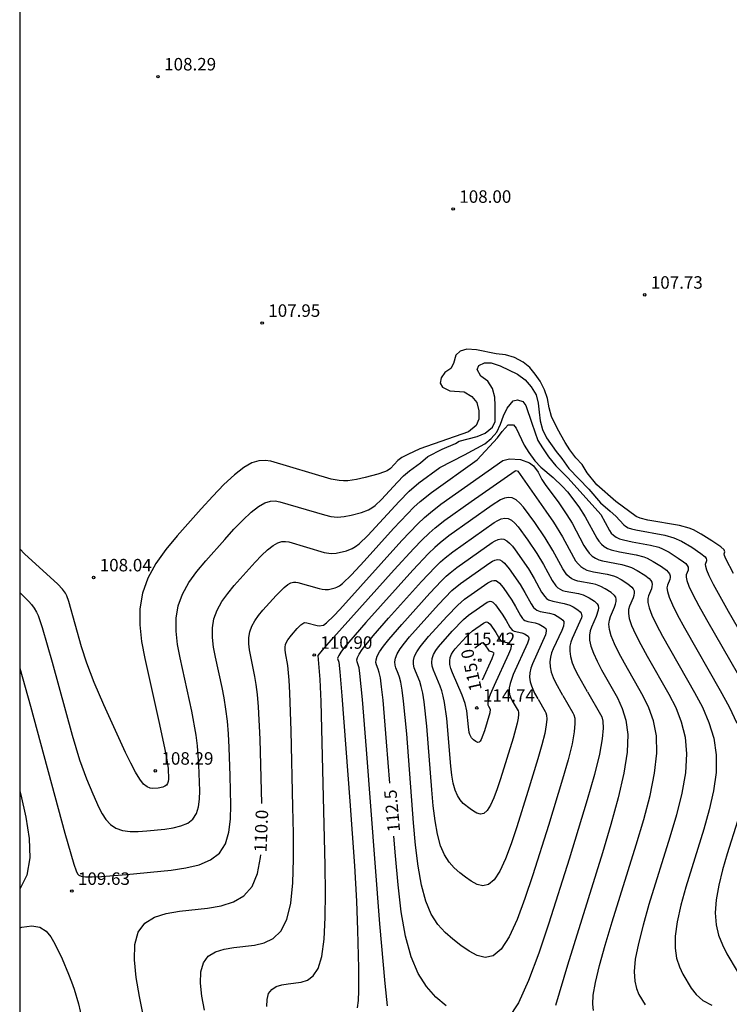
# Model space of a CAD drawing. Units: millimetres. Extents: x 582394 to 582747, y 4793290 to 4793541.
# Drawn here: x 582394 to 582437, y 4793337 to 4793396 of the extents above; entities that cross this region are included whole.
import ezdxf

# ---------------------------------------------------------------- set-up
doc = ezdxf.new("R2010")
doc.units = ezdxf.units.MM
for name, color, linetype in [('010106', 9, 'Continuous'), ('020104', 34, 'Continuous'), ('020204', 9, 'Continuous'), ('020307', 24, 'Continuous'), ('020308', 9, 'Continuous')]:
    doc.layers.add(name, color=color, linetype=linetype)
doc.layers.add('020105', color=24, linetype='Continuous', lineweight=30)
doc.styles.add('ARIAL', font='ARIAL.TTF', dxfattribs={"height": 1})
doc.styles.add('ARIALI', font='ARIALI.TTF', dxfattribs={"height": 1})

# ---------------------------------------------------------------- blocks, each defined once
blk = doc.blocks.new('COTAPU')
blk.add_circle((0, 0), 0.075)

msp = doc.modelspace()

# ---------------------------------------------------------------- linework, layer by layer
at = {"layer": '010106', "flags": 128}
msp.add_lwpolyline([(582394.134, 4793290.25), (582744.124, 4793290.242), (582744.129, 4793540.235), (582394.139, 4793540.243)], close=True, dxfattribs=at)
at = {"layer": '020104', "flags": 128}
for points, elevation in [([(582437.036, 4793362.952), (582436.572, 4793363.846), (582436.493, 4793364.043), (582436.475, 4793364.14), (582436.512, 4793364.269), (582436.501, 4793364.32), (582436.462, 4793364.383), (582436.268, 4793364.559), (582435.729, 4793364.928), (582435.088, 4793365.333), (582434.621, 4793365.576), (582434.362, 4793365.678), (582433.782, 4793365.839), (582431.89, 4793366.171), (582431.43, 4793366.277), (582431.178, 4793366.384), (582429.967, 4793367.285), (582428.824, 4793368.288), (582428.237, 4793369.009), (582427.944, 4793369.507), (582427.564, 4793369.907), (582427.194, 4793370.397), (582426.914, 4793370.837), (582426.654, 4793371.287), (582426.414, 4793371.727), (582426.104, 4793372.387), (582425.964, 4793372.917), (582425.864, 4793373.467), (582425.675, 4793373.997), (582425.405, 4793374.517), (582425.115, 4793374.937), (582424.785, 4793375.327), (582424.395, 4793375.657), (582423.875, 4793375.937), (582423.325, 4793376.097), (582422.765, 4793376.157), (582421.595, 4793376.387), (582421.005, 4793376.427), (582420.605, 4793376.307), (582420.345, 4793376.077), (582420.215, 4793375.577), (582420.045, 4793375.277), (582419.675, 4793375.037), (582419.455, 4793374.707), (582419.405, 4793374.397), (582419.535, 4793374.147), (582419.985, 4793373.927), (582420.845, 4793373.867), (582421.315, 4793373.597), (582421.605, 4793373.227), (582421.735, 4793372.727), (582421.725, 4793372.237), (582421.565, 4793371.847), (582421.105, 4793371.477), (582418.175, 4793370.439), (582417.466, 4793370.115), (582417.091, 4793369.925), (582416.861, 4793369.74), (582416.412, 4793369.269), (582416.209, 4793369.129), (582416.063, 4793369.061), (582415.662, 4793368.928), (582414.9, 4793368.734), (582414.368, 4793368.613), (582413.845, 4793368.536), (582413.589, 4793368.527), (582413.338, 4793368.543), (582412.848, 4793368.635), (582409.221, 4793369.699), (582408.878, 4793369.753), (582408.504, 4793369.734), (582408.082, 4793369.606), (582407.596, 4793369.333), (582407.036, 4793368.89), (582406.412, 4793368.303), (582405.74, 4793367.606), (582405.037, 4793366.836), (582403.602, 4793365.217), (582402.925, 4793364.395), (582402.324, 4793363.555), (582401.838, 4793362.689), (582401.505, 4793361.788), (582401.35, 4793360.847), (582401.349, 4793359.87), (582401.462, 4793358.868), (582401.652, 4793357.848), (582402.543, 4793353.886), (582402.861, 4793352.399), (582402.958, 4793351.889), (582403.052, 4793351.255), (582403.07, 4793350.603), (582403.052, 4793350.467), (582403.016, 4793350.348), (582402.953, 4793350.251), (582402.86, 4793350.179), (582402.741, 4793350.129), (582402.452, 4793350.073), (582402.133, 4793350.045), (582401.966, 4793350.064), (582401.786, 4793350.143), (582401.584, 4793350.31), (582401.356, 4793350.598), (582401.095, 4793351.024), (582400.807, 4793351.569), (582400.498, 4793352.204), (582399.198, 4793355.066), (582398.617, 4793356.415), (582398.169, 4793357.577), (582397.855, 4793358.555), (582397.094, 4793361.281), (582396.975, 4793361.627), (582396.897, 4793361.787), (582396.708, 4793362.029), (582396.417, 4793362.317), (582394.431, 4793364.142), (582394.135, 4793364.436)], 108.5), ([(582394.135, 4793361.818), (582394.678, 4793361.28), (582394.835, 4793361.104), (582395.006, 4793360.877), (582395.147, 4793360.64), (582395.235, 4793360.441), (582395.484, 4793359.719), (582396.079, 4793357.636), (582397.283, 4793353.247), (582397.733, 4793351.764), (582398.141, 4793350.625), (582398.52, 4793349.726), (582398.891, 4793348.912), (582399.092, 4793348.527), (582399.321, 4793348.179), (582399.592, 4793347.886), (582399.92, 4793347.666), (582400.314, 4793347.533), (582400.764, 4793347.473), (582401.257, 4793347.469), (582401.779, 4793347.501), (582402.848, 4793347.609), (582403.36, 4793347.685), (582403.828, 4793347.798), (582404.23, 4793347.966), (582404.545, 4793348.209), (582404.756, 4793348.538), (582404.88, 4793348.942), (582404.937, 4793349.401), (582404.951, 4793349.897), (582404.91, 4793351.463), (582404.821, 4793352.61), (582404.738, 4793353.249), (582404.48, 4793354.686), (582403.774, 4793357.894), (582403.623, 4793358.701), (582403.534, 4793359.495), (582403.535, 4793360.268), (582403.657, 4793361.013), (582403.921, 4793361.726), (582404.305, 4793362.412), (582404.781, 4793363.077), (582405.317, 4793363.728), (582406.453, 4793365.01), (582407.01, 4793365.619), (582407.542, 4793366.171), (582408.036, 4793366.636), (582408.479, 4793366.986), (582408.864, 4793367.202), (582409.198, 4793367.303), (582409.494, 4793367.318), (582409.765, 4793367.275), (582412.446, 4793366.485), (582412.83, 4793366.39), (582413.025, 4793366.36), (582413.224, 4793366.347), (582413.632, 4793366.379), (582414.05, 4793366.462), (582414.682, 4793366.622), (582415.096, 4793366.784), (582415.299, 4793366.901), (582415.498, 4793367.048), (582415.887, 4793367.414), (582416.837, 4793368.455), (582417.203, 4793368.82), (582417.553, 4793369.12), (582418.224, 4793369.615), (582418.667, 4793369.981), (582419.527, 4793370.421), (582420.32, 4793370.779), (582420.555, 4793370.907), (582421.635, 4793371.197), (582422.105, 4793371.397), (582422.555, 4793371.747), (582422.705, 4793372.087), (582422.715, 4793373.047), (582422.685, 4793373.557), (582422.555, 4793374.077), (582422.275, 4793374.507), (582421.855, 4793374.817), (582421.635, 4793375.217), (582421.735, 4793375.447), (582422.065, 4793375.617), (582422.465, 4793375.607), (582423.005, 4793375.437), (582424.045, 4793374.927), (582424.505, 4793374.597), (582424.875, 4793374.167), (582425.165, 4793373.687), (582425.294, 4793373.197), (582425.344, 4793372.647), (582425.414, 4793372.127), (582425.554, 4793371.617), (582425.794, 4793371.117), (582426.384, 4793370.287), (582426.714, 4793369.867), (582427.133, 4793369.259), (582428.331, 4793368.032), (582429.039, 4793367.213), (582429.63, 4793366.708), (582429.954, 4793366.401), (582430.433, 4793365.888), (582430.551, 4793365.794), (582430.708, 4793365.71), (582430.911, 4793365.637), (582431.154, 4793365.574), (582432.915, 4793365.255), (582433.453, 4793365.106), (582433.917, 4793364.903), (582434.526, 4793364.536), (582435.075, 4793364.167), (582435.32, 4793363.954), (582435.383, 4793363.865), (582435.409, 4793363.785), (582435.408, 4793363.714), (582435.336, 4793363.511), (582435.34, 4793363.395), (582435.401, 4793363.189), (582435.548, 4793362.849), (582435.81, 4793362.329), (582436.716, 4793360.692), (582439.33, 4793356.157)], 109), ([(582394.135, 4793357.282), (582394.778, 4793354.989), (582396.857, 4793347.354), (582397.388, 4793345.492), (582397.522, 4793345.101), (582397.606, 4793344.925), (582397.685, 4793344.85), (582397.834, 4793344.788), (582398.089, 4793344.747), (582398.484, 4793344.735), (582399.043, 4793344.755), (582400.548, 4793344.874), (582403.245, 4793345.146), (582404.116, 4793345.275), (582404.914, 4793345.467), (582405.599, 4793345.754), (582406.135, 4793346.167), (582406.495, 4793346.728), (582406.706, 4793347.416), (582406.804, 4793348.198), (582406.829, 4793349.044), (582406.793, 4793350.802), (582406.732, 4793352.519), (582406.683, 4793353.332), (582406.615, 4793354.1), (582406.526, 4793354.815), (582406.418, 4793355.486), (582406.296, 4793356.123), (582405.895, 4793357.94), (582405.784, 4793358.535), (582405.718, 4793359.119), (582405.719, 4793359.689), (582405.809, 4793360.238), (582406.003, 4793360.764), (582406.287, 4793361.269), (582406.637, 4793361.759), (582407.032, 4793362.238), (582408.28, 4793363.632), (582408.672, 4793364.039), (582409.035, 4793364.382), (582409.362, 4793364.64), (582409.646, 4793364.799), (582409.892, 4793364.874), (582410.11, 4793364.885), (582410.31, 4793364.853), (582412.426, 4793364.232), (582412.712, 4793364.178), (582412.858, 4793364.168), (582413.159, 4793364.192), (582413.779, 4793364.329), (582414.118, 4793364.459), (582414.314, 4793364.575), (582414.535, 4793364.742), (582415.065, 4793365.245), (582416.936, 4793367.291), (582417.546, 4793367.9), (582418.129, 4793368.401), (582419.38, 4793369.32), (582420.87, 4793370.088), (582422.095, 4793370.747), (582422.475, 4793371.077), (582422.805, 4793371.457), (582423.035, 4793371.927), (582423.215, 4793372.427), (582423.435, 4793372.887), (582423.795, 4793373.327), (582424.055, 4793373.387), (582424.365, 4793373.287), (582424.555, 4793373.047), (582424.904, 4793371.987), (582425.274, 4793370.947), (582425.544, 4793370.507), (582425.914, 4793369.977), (582426.351, 4793369.437), (582427.095, 4793368.696), (582429.052, 4793366.498), (582429.579, 4793365.539), (582429.688, 4793365.392), (582429.821, 4793365.258), (582429.986, 4793365.143), (582430.187, 4793365.05), (582430.419, 4793364.976), (582430.946, 4793364.865), (582432.048, 4793364.671), (582432.544, 4793364.534), (582432.766, 4793364.446), (582433.166, 4793364.239), (582433.713, 4793363.891), (582434.037, 4793363.662), (582434.164, 4793363.552), (582434.255, 4793363.446), (582434.304, 4793363.346), (582434.317, 4793363.25), (582434.304, 4793363.158), (582434.197, 4793362.883), (582434.187, 4793362.748), (582434.23, 4793362.533), (582434.354, 4793362.199), (582434.585, 4793361.707), (582434.94, 4793361.028), (582435.403, 4793360.192), (582437.786, 4793356.045)], 109.5), ([(582405.233, 4793336.728), (582405.089, 4793337.57), (582405.01, 4793338.347), (582405.027, 4793339.025), (582405.173, 4793339.573), (582405.469, 4793339.968), (582405.895, 4793340.232), (582406.417, 4793340.398), (582407.003, 4793340.499), (582408.242, 4793340.64), (582408.835, 4793340.775), (582409.376, 4793341.034), (582409.837, 4793341.479), (582410.192, 4793342.172), (582410.424, 4793343.154), (582410.55, 4793344.384), (582410.596, 4793345.799), (582410.59, 4793347.339), (582410.557, 4793348.941), (582410.445, 4793353.518), (582410.37, 4793355.801), (582410.332, 4793356.558), (582410.254, 4793357.44), (582410.106, 4793358.201), (582410.087, 4793358.368), (582410.088, 4793358.531), (582410.113, 4793358.688), (582410.169, 4793358.838), (582410.25, 4793358.982), (582410.463, 4793359.259), (582410.819, 4793359.658), (582411.035, 4793359.872), (582411.209, 4793359.991), (582411.28, 4793360.012), (582411.399, 4793360.007), (582412.004, 4793359.829), (582412.127, 4793359.811), (582412.394, 4793359.861), (582412.574, 4793359.991), (582413.008, 4793360.423), (582413.365, 4793360.807), (582417.094, 4793364.938), (582418.054, 4793365.935), (582418.459, 4793366.318), (582418.819, 4793366.632), (582419.449, 4793367.122), (582423.168, 4793369.754), (582423.567, 4793369.847), (582424.222, 4793369.803), (582424.77, 4793369.604), (582425.019, 4793369.423), (582425.294, 4793369.056), (582425.516, 4793368.611), (582425.71, 4793368.31), (582426.531, 4793367.21), (582427.025, 4793366.492), (582427.329, 4793365.977), (582428.046, 4793364.641), (582428.199, 4793364.399), (582428.363, 4793364.185), (582428.541, 4793364.009), (582428.737, 4793363.876), (582428.947, 4793363.781), (582429.169, 4793363.714), (582430.314, 4793363.503), (582430.727, 4793363.389), (582430.911, 4793363.316), (582431.243, 4793363.144), (582431.698, 4793362.855), (582431.962, 4793362.653), (582432.06, 4793362.545), (582432.123, 4793362.431), (582432.146, 4793362.309), (582432.134, 4793362.18), (582432.097, 4793362.046), (582431.919, 4793361.626), (582431.881, 4793361.453), (582431.889, 4793361.22), (582431.965, 4793360.9), (582432.133, 4793360.461), (582432.408, 4793359.885), (582432.775, 4793359.191), (582434.696, 4793355.82), (582435.163, 4793354.931), (582435.559, 4793354.017), (582435.85, 4793353.067), (582436, 4793352.069), (582435.986, 4793351.014), (582435.831, 4793349.911), (582435.571, 4793348.772), (582435.241, 4793347.608), (582434.164, 4793344.119), (582433.871, 4793343.038), (582433.651, 4793342.048), (582433.53, 4793341.181), (582433.523, 4793340.456), (582433.615, 4793339.853), (582433.781, 4793339.342), (582433.996, 4793338.892), (582434.486, 4793338.061), (582434.786, 4793337.67), (582435.183, 4793337.32), (582435.723, 4793337.03)], 110.5), ([(582408.986, 4793336.944), (582408.997, 4793337.379), (582409.09, 4793337.729), (582409.28, 4793337.982), (582409.553, 4793338.152), (582409.887, 4793338.258), (582410.263, 4793338.323), (582411.056, 4793338.417), (582411.435, 4793338.536), (582411.779, 4793338.787), (582412.07, 4793339.24), (582412.291, 4793339.96), (582412.43, 4793340.991), (582412.499, 4793342.291), (582412.515, 4793343.79), (582412.496, 4793345.424), (582412.254, 4793355.28), (582412.193, 4793356.593), (582412.073, 4793358.036), (582412.341, 4793358.365), (582412.997, 4793359.109), (582416.646, 4793363.188), (582417.815, 4793364.456), (582418.312, 4793364.969), (582418.735, 4793365.379), (582419.094, 4793365.701), (582419.685, 4793366.169), (582421.263, 4793367.295), (582423.902, 4793369.135), (582423.978, 4793369.144), (582424.074, 4793369.111), (582425.761, 4793366.708), (582426.213, 4793366.042), (582426.746, 4793365.173), (582427.408, 4793363.943), (582427.546, 4793363.725), (582427.694, 4793363.533), (582427.854, 4793363.374), (582428.03, 4793363.255), (582428.219, 4793363.169), (582428.624, 4793363.065), (582429.447, 4793362.919), (582429.818, 4793362.817), (582429.983, 4793362.751), (582430.282, 4793362.596), (582430.69, 4793362.336), (582430.924, 4793362.148), (582431.008, 4793362.042), (582431.057, 4793361.923), (582431.067, 4793361.79), (582431.043, 4793361.645), (582430.993, 4793361.491), (582430.779, 4793360.998), (582430.728, 4793360.805), (582430.718, 4793360.564), (582430.771, 4793360.25), (582430.908, 4793359.838), (582431.142, 4793359.313), (582431.461, 4793358.691), (582431.842, 4793357.996), (582433.152, 4793355.708), (582433.558, 4793354.908), (582433.895, 4793354.06), (582434.125, 4793353.14), (582434.215, 4793352.124), (582434.14, 4793350.996), (582433.924, 4793349.771), (582433.603, 4793348.475), (582433.211, 4793347.132), (582431.951, 4793343.077), (582431.596, 4793341.84), (582431.315, 4793340.73), (582431.132, 4793339.79), (582431.064, 4793339.048), (582431.095, 4793338.476), (582431.199, 4793338.031), (582431.352, 4793337.672), (582431.723, 4793337.048)], 111), ([(582428.617, 4793336.721), (582428.574, 4793337.098), (582428.605, 4793337.639), (582428.735, 4793338.398), (582428.979, 4793339.411), (582429.322, 4793340.641), (582429.738, 4793342.035), (582431.182, 4793346.656), (582431.635, 4793348.18), (582432.017, 4793349.632), (582432.294, 4793350.977), (582432.43, 4793352.178), (582432.4, 4793353.212), (582432.23, 4793354.102), (582431.954, 4793354.885), (582431.607, 4793355.596), (582430.475, 4793357.583), (582430.147, 4793358.191), (582429.877, 4793358.742), (582429.682, 4793359.216), (582429.577, 4793359.6), (582429.547, 4793359.908), (582429.575, 4793360.158), (582429.64, 4793360.369), (582429.89, 4793360.935), (582429.951, 4793361.11), (582429.988, 4793361.272), (582429.991, 4793361.416), (582429.956, 4793361.539), (582429.887, 4793361.644), (582429.683, 4793361.818), (582429.32, 4793362.049), (582429.056, 4793362.186), (582428.75, 4793362.294), (582428.581, 4793362.335), (582427.668, 4793362.503), (582427.491, 4793362.557), (582427.324, 4793362.633), (582427.168, 4793362.739), (582427.025, 4793362.879), (582426.772, 4793363.243), (582426.184, 4793364.335), (582425.709, 4793365.109), (582425.088, 4793366.016), (582424.421, 4793366.938), (582424.195, 4793367.192), (582423.968, 4793367.388), (582423.736, 4793367.507), (582423.501, 4793367.535), (582423.262, 4793367.485), (582423.021, 4793367.376), (582422.533, 4793367.062), (582419.922, 4793365.217), (582419.398, 4793364.802), (582419.079, 4793364.517), (582418.704, 4793364.153), (582417.766, 4793363.165), (582414.941, 4793360.019), (582413.66, 4793358.533), (582413.434, 4793358.241), (582413.306, 4793358.045), (582413.25, 4793357.923), (582413.242, 4793357.849), (582413.304, 4793357.637), (582413.375, 4793357.047), (582413.5, 4793355.619), (582413.982, 4793349.284), (582414.257, 4793345.404), (582414.378, 4793343.272), (582414.445, 4793341.537), (582414.5, 4793339.258), (582414.502, 4793337.885), (582414.472, 4793337.315), (582414.411, 4793336.863)], 111.5), ([(582416.239, 4793336.992), (582416.093, 4793338.327), (582415.782, 4793341.925), (582414.985, 4793352.394), (582414.738, 4793355.4), (582414.58, 4793356.945), (582414.526, 4793357.295), (582414.483, 4793357.477), (582414.41, 4793357.662), (582414.398, 4793357.768), (582414.429, 4793357.913), (582414.527, 4793358.117), (582414.712, 4793358.398), (582415.374, 4793359.22), (582416.298, 4793360.276), (582418.279, 4793362.475), (582419.097, 4793363.337), (582419.424, 4793363.654), (582419.702, 4793363.904), (582420.159, 4793364.266), (582422.651, 4793366.021), (582422.863, 4793366.149), (582423.074, 4793366.244), (582423.282, 4793366.288), (582423.487, 4793366.263), (582423.689, 4793366.16), (582423.888, 4793365.989), (582424.084, 4793365.767), (582424.667, 4793364.962), (582425.209, 4793364.171), (582425.623, 4793363.496), (582426.136, 4793362.543), (582426.357, 4793362.226), (582426.481, 4793362.103), (582426.617, 4793362.011), (582426.763, 4793361.945), (582426.917, 4793361.898), (582427.714, 4793361.751), (582428, 4793361.672), (582428.128, 4793361.621), (582428.359, 4793361.501), (582428.675, 4793361.3), (582428.849, 4793361.139), (582428.904, 4793361.035), (582428.925, 4793360.908), (582428.909, 4793360.753), (582428.786, 4793360.379), (582428.501, 4793359.741), (582428.422, 4793359.51), (582428.376, 4793359.251), (582428.382, 4793358.95), (582428.457, 4793358.593), (582428.611, 4793358.17), (582428.833, 4793357.691), (582429.107, 4793357.17), (582430.063, 4793355.483), (582430.349, 4793354.862), (582430.565, 4793354.145), (582430.676, 4793353.285), (582430.644, 4793352.233), (582430.448, 4793350.958), (582430.11, 4793349.493), (582429.667, 4793347.884), (582429.153, 4793346.179), (582427.047, 4793339.443), (582426.337, 4793337.007)], 112), ([(582426.771, 4793355.63), (582427.378, 4793354.582), (582427.436, 4793354.467), (582427.488, 4793354.27), (582427.506, 4793353.946), (582427.463, 4793353.449), (582427.331, 4793352.734), (582427.093, 4793351.773), (582426.763, 4793350.599), (582425.917, 4793347.829), (582424.974, 4793344.852), (582424.501, 4793343.44), (582424.026, 4793342.175), (582423.55, 4793341.134), (582423.071, 4793340.39), (582422.591, 4793339.991), (582422.108, 4793339.89), (582421.623, 4793340.012), (582421.138, 4793340.282), (582420.652, 4793340.626), (582420.168, 4793340.989), (582419.7, 4793341.394), (582419.262, 4793341.882), (582418.871, 4793342.494), (582418.54, 4793343.272), (582418.28, 4793344.243), (582418.081, 4793345.379), (582417.929, 4793346.64), (582417.806, 4793347.984), (582417.392, 4793353.323), (582417.204, 4793355.302), (582417.119, 4793355.963), (582417.039, 4793356.426), (582416.963, 4793356.742), (582416.889, 4793356.959), (582416.748, 4793357.288), (582416.696, 4793357.458), (582416.679, 4793357.649), (582416.713, 4793357.869), (582416.817, 4793358.127), (582417.002, 4793358.431), (582417.256, 4793358.775), (582417.562, 4793359.147), (582419.304, 4793361.096), (582420.114, 4793361.93), (582420.634, 4793362.363), (582422.397, 4793363.604), (582422.547, 4793363.695), (582422.697, 4793363.762), (582422.844, 4793363.793), (582422.989, 4793363.776), (582423.132, 4793363.703), (582423.273, 4793363.582), (582423.55, 4793363.243), (582424.207, 4793362.296), (582424.501, 4793361.818), (582424.863, 4793361.144), (582425.02, 4793360.919), (582425.108, 4793360.832), (582425.204, 4793360.767), (582425.416, 4793360.687), (582425.98, 4793360.583), (582426.273, 4793360.491), (582426.437, 4793360.407), (582426.66, 4793360.264), (582426.785, 4793360.154), (582426.826, 4793360.085), (582426.845, 4793360.003), (582426.81, 4793359.793), (582426.711, 4793359.543), (582426.197, 4793358.428), (582426.104, 4793358.191), (582426.031, 4793357.932), (582425.993, 4793357.65), (582426.005, 4793357.347), (582426.078, 4793357.029), (582426.194, 4793356.71), (582426.334, 4793356.408), (582426.76, 4793355.649)], 113), ([(582425.286, 4793355.417), (582425.719, 4793354.67), (582425.76, 4793354.588), (582425.797, 4793354.447), (582425.81, 4793354.216), (582425.779, 4793353.862), (582425.686, 4793353.354), (582425.516, 4793352.668), (582425.28, 4793351.831), (582424.677, 4793349.858), (582424.006, 4793347.736), (582423.668, 4793346.729), (582423.33, 4793345.828), (582422.991, 4793345.086), (582422.65, 4793344.556), (582422.307, 4793344.272), (582421.963, 4793344.2), (582421.618, 4793344.287), (582421.272, 4793344.479), (582420.926, 4793344.724), (582420.581, 4793344.983), (582420.247, 4793345.272), (582419.935, 4793345.619), (582419.656, 4793346.056), (582419.42, 4793346.61), (582419.235, 4793347.302), (582419.094, 4793348.112), (582418.985, 4793349.01), (582418.898, 4793349.968), (582418.595, 4793353.788), (582418.437, 4793355.253), (582418.354, 4793355.773), (582418.268, 4793356.167), (582418.181, 4793356.465), (582417.917, 4793357.101), (582417.845, 4793357.304), (582417.803, 4793357.517), (582417.807, 4793357.744), (582417.87, 4793357.992), (582418.004, 4793358.262), (582418.197, 4793358.552), (582418.705, 4793359.171), (582419.816, 4793360.406), (582420.459, 4793361.068), (582420.872, 4793361.411), (582422.271, 4793362.396), (582422.508, 4793362.522), (582422.625, 4793362.546), (582422.74, 4793362.532), (582422.854, 4793362.474), (582422.965, 4793362.378), (582423.185, 4793362.11), (582423.707, 4793361.358), (582423.939, 4793360.979), (582424.227, 4793360.444), (582424.351, 4793360.266), (582424.421, 4793360.197), (582424.497, 4793360.145), (582424.666, 4793360.082), (582425.113, 4793359.999), (582425.346, 4793359.926), (582425.653, 4793359.746), (582425.748, 4793359.651), (582425.776, 4793359.587), (582425.784, 4793359.505), (582425.731, 4793359.286), (582424.95, 4793357.542), (582424.86, 4793357.275), (582424.799, 4793357), (582424.78, 4793356.725), (582424.812, 4793356.457), (582424.884, 4793356.204), (582425.076, 4793355.782), (582425.278, 4793355.43)], 113.5), ([(582394.135, 4793341.672), (582394.266, 4793341.715), (582394.869, 4793341.799), (582395.348, 4793341.71), (582395.721, 4793341.477), (582396.015, 4793341.135), (582396.255, 4793340.719), (582396.678, 4793339.807), (582397.076, 4793338.894), (582397.256, 4793338.442), (582397.417, 4793337.993), (582397.675, 4793337.109), (582397.873, 4793336.238), (582398.626, 4793332.589), (582398.899, 4793331.156), (582399, 4793330.507), (582399.056, 4793329.97), (582399.058, 4793329.58), (582399.016, 4793329.321), (582398.949, 4793329.164), (582398.871, 4793329.079), (582398.7, 4793328.983)], 109.5)]:
    msp.add_lwpolyline(points, dxfattribs=dict(at, elevation=elevation))
for points, elevation in [([(582423.801, 4793355.204), (582424.084, 4793354.709), (582424.106, 4793354.626), (582424.114, 4793354.488), (582424.096, 4793354.277), (582424.04, 4793353.972), (582423.798, 4793353.064), (582423.037, 4793350.62), (582422.836, 4793350.019), (582422.634, 4793349.482), (582422.431, 4793349.039), (582422.228, 4793348.722), (582422.024, 4793348.553), (582421.818, 4793348.51), (582421.612, 4793348.561), (582421.406, 4793348.676), (582421.199, 4793348.823), (582420.794, 4793349.149), (582420.608, 4793349.357), (582420.441, 4793349.617), (582420.301, 4793349.948), (582420.19, 4793350.361), (582420.106, 4793350.844), (582420.041, 4793351.38), (582419.799, 4793354.253), (582419.67, 4793355.204), (582419.589, 4793355.584), (582419.497, 4793355.908), (582419.399, 4793356.188), (582418.994, 4793357.149), (582418.928, 4793357.385), (582418.9, 4793357.62), (582418.923, 4793357.856), (582419.005, 4793358.093), (582419.139, 4793358.329), (582419.31, 4793358.565), (582420.133, 4793359.502), (582420.804, 4793360.206), (582421.109, 4793360.46), (582422.232, 4793361.242), (582422.406, 4793361.299), (582422.491, 4793361.289), (582422.575, 4793361.246), (582422.739, 4793361.083), (582423.135, 4793360.526), (582423.378, 4793360.14), (582423.591, 4793359.744), (582423.683, 4793359.613), (582423.734, 4793359.562), (582423.851, 4793359.496), (582424.307, 4793359.4), (582424.468, 4793359.338), (582424.683, 4793359.193), (582424.727, 4793359.089), (582424.723, 4793359.008), (582424.653, 4793358.778), (582423.796, 4793356.892), (582423.604, 4793356.35), (582423.554, 4793356.102), (582423.547, 4793355.884), (582423.573, 4793355.699), (582423.677, 4793355.423)], 114), ([(582422.317, 4793354.99), (582422.416, 4793354.803), (582422.394, 4793354.591), (582422.069, 4793353.504), (582421.872, 4793352.991), (582421.806, 4793352.888), (582421.74, 4793352.833), (582421.673, 4793352.819), (582421.54, 4793352.873), (582421.406, 4793352.971), (582421.281, 4793353.094), (582421.181, 4793353.286), (582421.146, 4793353.42), (582421.097, 4793353.75), (582421.003, 4793354.717), (582420.903, 4793355.155), (582420.727, 4793355.648), (582420.143, 4793356.994), (582420.053, 4793357.253), (582419.993, 4793357.496), (582419.976, 4793357.721), (582420.007, 4793357.923), (582420.08, 4793358.106), (582420.184, 4793358.274), (582420.309, 4793358.433), (582420.958, 4793359.151), (582421.149, 4793359.343), (582421.347, 4793359.508), (582422.017, 4793359.98), (582422.131, 4793360.04), (582422.187, 4793360.052), (582422.242, 4793360.045), (582422.296, 4793360.017), (582422.403, 4793359.912), (582422.747, 4793359.418), (582422.983, 4793358.999), (582423.047, 4793358.926), (582423.123, 4793358.883), (582423.419, 4793358.822), (582423.523, 4793358.781), (582423.661, 4793358.684), (582423.677, 4793358.591), (582423.626, 4793358.403), (582423.508, 4793358.119), (582422.642, 4793356.242), (582422.41, 4793355.701), (582422.328, 4793355.48), (582422.263, 4793355.194), (582422.277, 4793355.063)], 114.5)]:
    msp.add_lwpolyline(points, close=True, dxfattribs=dict(at, elevation=elevation))
at = {"layer": '020105', "flags": 128}
for points, elevation in [([(582408.685, 4793349.138), (582408.589, 4793353.018), (582408.493, 4793354.95), (582408.429, 4793355.687), (582408.355, 4793356.286), (582408.275, 4793356.781), (582408.017, 4793357.985), (582407.945, 4793358.368), (582407.903, 4793358.744), (582407.903, 4793359.11), (582407.961, 4793359.463), (582408.086, 4793359.801), (582408.268, 4793360.126), (582408.494, 4793360.441), (582408.748, 4793360.749), (582409.55, 4793361.645), (582410.035, 4793362.127), (582410.245, 4793362.293), (582410.427, 4793362.395), (582410.586, 4793362.443), (582410.726, 4793362.45), (582410.855, 4793362.43), (582412.125, 4793362.055), (582412.306, 4793362.011), (582412.493, 4793361.99), (582412.686, 4793362.005), (582413.086, 4793362.095), (582413.202, 4793362.142), (582413.346, 4793362.226), (582413.531, 4793362.366), (582414.076, 4793362.887), (582414.837, 4793363.705), (582416.592, 4793365.656), (582417.435, 4793366.55), (582417.829, 4793366.938), (582418.2, 4793367.276), (582418.887, 4793367.834), (582421.635, 4793369.798), (582422.845, 4793371.117), (582423.135, 4793371.487), (582423.485, 4793371.887), (582423.805, 4793371.887), (582423.975, 4793371.687), (582424.454, 4793370.667), (582424.724, 4793370.237), (582425.099, 4793369.721), (582425.456, 4793369.348), (582426.204, 4793368.722), (582426.761, 4793368.183), (582427.06, 4793367.866), (582427.733, 4793366.958), (582428.116, 4793366.368), (582428.812, 4793365.09), (582428.944, 4793364.895), (582429.092, 4793364.722), (582429.263, 4793364.576), (582429.462, 4793364.463), (582429.683, 4793364.379), (582430.172, 4793364.265), (582431.181, 4793364.087), (582431.636, 4793363.961), (582431.838, 4793363.881), (582432.204, 4793363.691), (582432.706, 4793363.373), (582433, 4793363.158), (582433.112, 4793363.049), (582433.189, 4793362.939), (582433.225, 4793362.827), (582433.226, 4793362.715), (582433.201, 4793362.602), (582433.058, 4793362.255), (582433.034, 4793362.1), (582433.06, 4793361.877), (582433.16, 4793361.549), (582433.359, 4793361.084), (582433.674, 4793360.457), (582434.089, 4793359.691), (582436.241, 4793355.933), (582436.768, 4793354.954), (582437.224, 4793353.975)], 110), ([(582416.379, 4793350.372), (582416.188, 4793352.858), (582415.971, 4793355.351), (582415.884, 4793356.152), (582415.809, 4793356.685), (582415.744, 4793357.018), (582415.686, 4793357.218), (582415.579, 4793357.475), (582415.547, 4793357.613), (582415.554, 4793357.781), (582415.62, 4793357.993), (582415.765, 4793358.263), (582416.001, 4793358.601), (582416.315, 4793358.997), (582417.101, 4793359.907), (582418.791, 4793361.785), (582419.49, 4793362.521), (582419.769, 4793362.792), (582420.006, 4793363.005), (582420.397, 4793363.314), (582422.524, 4793364.813), (582422.705, 4793364.922), (582422.885, 4793365.003), (582423.063, 4793365.04), (582423.238, 4793365.02), (582423.411, 4793364.931), (582423.58, 4793364.785), (582423.748, 4793364.596), (582423.914, 4793364.377), (582424.708, 4793363.233), (582425.062, 4793362.657), (582425.5, 4793361.844), (582425.688, 4793361.573), (582425.794, 4793361.468), (582425.91, 4793361.389), (582426.167, 4793361.292), (582426.847, 4793361.167), (582427.201, 4793361.056), (582427.398, 4793360.954), (582427.668, 4793360.782), (582427.822, 4793360.656), (582427.875, 4793360.583), (582427.906, 4793360.5), (582427.909, 4793360.405), (582427.889, 4793360.301), (582427.803, 4793360.072), (582427.338, 4793359.062), (582427.259, 4793358.841), (582427.202, 4793358.589), (582427.187, 4793358.3), (582427.231, 4793357.97), (582427.343, 4793357.601), (582427.505, 4793357.216), (582427.691, 4793356.84), (582428.241, 4793355.868)], 112.5), ([(582421.949, 4793356.583), (582422.533, 4793357.853), (582422.636, 4793358.137), (582422.64, 4793358.171), (582422.618, 4793358.2), (582422.563, 4793358.234), (582422.361, 4793358.291), (582422.066, 4793358.741), (582422.018, 4793358.789), (582421.968, 4793358.805), (582421.89, 4793358.772), (582421.494, 4793358.482)], 115), ([(582428.256, 4793355.844), (582429.038, 4793354.495), (582429.112, 4793354.346), (582429.179, 4793354.093), (582429.202, 4793353.676), (582429.146, 4793353.036), (582428.977, 4793352.116), (582428.671, 4793350.878), (582428.245, 4793349.367), (582427.156, 4793345.801), (582425.943, 4793341.968), (582425.333, 4793340.15), (582424.722, 4793338.522), (582424.109, 4793337.182), (582423.493, 4793336.223)], 112.5), ([(582394.135, 4793349.909), (582394.199, 4793349.67), (582394.51, 4793348.326), (582394.711, 4793347.051), (582394.746, 4793345.879), (582394.562, 4793344.846), (582394.135, 4793344.003)], 110), ([(582437.27, 4793348.085), (582436.659, 4793346.121), (582436.378, 4793345.161), (582436.145, 4793344.236), (582435.987, 4793343.367), (582435.927, 4793342.573), (582435.982, 4793341.865), (582436.135, 4793341.231), (582436.362, 4793340.653), (582436.638, 4793340.112), (582437.251, 4793339.074)], 110), ([(582419.756, 4793336.996), (582419.153, 4793337.517), (582418.59, 4793338.145), (582418.085, 4793338.933), (582417.659, 4793339.934), (582417.325, 4793341.184), (582417.069, 4793342.647), (582416.872, 4793344.27), (582416.715, 4793346), (582416.625, 4793347.176)], 112.5), ([(582401.82, 4793335.17), (582401.337, 4793337.549), (582401.141, 4793338.693), (582401.033, 4793339.749), (582401.056, 4793340.672), (582401.255, 4793341.416), (582401.658, 4793341.953), (582402.237, 4793342.313), (582402.947, 4793342.539), (582403.744, 4793342.676), (582405.429, 4793342.861), (582406.236, 4793343.001), (582406.974, 4793343.233), (582407.606, 4793343.605), (582408.098, 4793344.163), (582408.426, 4793344.938), (582408.614, 4793345.898), (582408.626, 4793346.055)], 110)]:
    msp.add_lwpolyline(points, dxfattribs=dict(at, elevation=elevation))

# ---------------------------------------------------------------- block references
at = {"layer": '020204', "rotation": 359.9987685839998}
for p in [(582402.446, 4793392.807, 108.29), (582420.185, 4793384.857, 108), (582431.694, 4793379.697, 107.73), (582408.705, 4793378.007, 107.95), (582398.575, 4793362.718, 108.04), (582411.835, 4793358.068, 110.9), (582421.784, 4793357.757, 115.42), (582421.604, 4793354.888, 114.74), (582402.285, 4793351.108, 108.29), (582397.265, 4793343.888, 109.63)]:
    msp.add_blockref('COTAPU', p, dxfattribs=at)

# ---------------------------------------------------------------- texts
at = {"layer": '020307', "style": 'ARIALI'}
for s, rotation, p in [('115.0', 102.31418, (582421.914, 4793355.993, 114.997)), ('112.5', 95.09594, (582417.001, 4793347.463, 222.494)), ('110.0', 87.69885, (582408.972, 4793346.202, 222.494))]:
    msp.add_text(s, height=0.75, rotation=rotation, dxfattribs=at).set_placement(p)
at = {"layer": '020308', "style": 'ARIAL'}
for s, p in [('108.29', (582402.816, 4793393.177, 108.287)), ('108.00', (582420.555, 4793385.227, 107.997)), ('107.73', (582432.064, 4793380.067, 107.727)), ('107.95', (582409.075, 4793378.377, 107.947)), ('108.04', (582398.945, 4793363.088, 108.037)), ('110.90', (582412.205, 4793358.438, 110.897)), ('115.42', (582420.787, 4793358.659, 115.417)), ('114.74', (582421.974, 4793355.258, 114.737)), ('108.29', (582402.655, 4793351.478, 108.287)), ('109.63', (582397.635, 4793344.258, 109.627))]:
    msp.add_text(s, height=0.75, rotation=359.99877, dxfattribs=at).set_placement(p)

doc.saveas('drawing.dxf')
